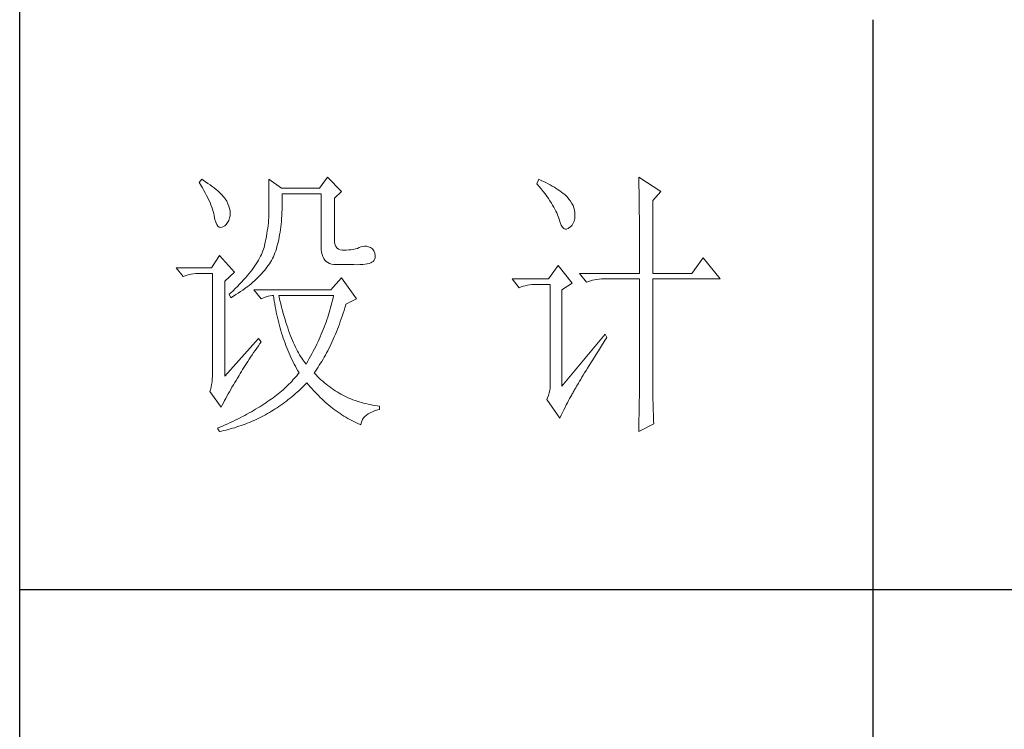
# Model space of a CAD drawing. Units: millimetres. Extents: x 7609 to 11053, y -4882 to -2472.
# Drawn here: x 10733 to 10879, y -4025 to -3920 of the extents above; entities that cross this region are included whole.
import ezdxf

# ---------------------------------------------------------------- set-up
doc = ezdxf.new("R2010")
doc.units = ezdxf.units.MM
doc.layers.add('轮廓线', color=7, linetype='Continuous', lineweight=25)

# ---------------------------------------------------------------- blocks, each defined once
blk = doc.blocks.new('文字')
blk.add_line((3870.01, 1145.22), (3870.01, 643.97))
at = {"layer": '轮廓线', "color": 7, "lineweight": 0}
for p, q in [((3752.05, 1117.17), (3751.59, 1116.58)), ((3751.59, 1116.58), (3751.88, 1116.12)), ((3752.31, 1117), (3752.05, 1117.17)), ((3752.74, 1116.73), (3752.31, 1117)), ((3753.14, 1116.45), (3752.74, 1116.73)), ((3753.52, 1116.18), (3753.14, 1116.45)), ((3763.87, 1117.17), (3763.87, 1111.72)), ((3766.05, 1115.61), (3763.87, 1117.17)), ((3774.13, 1117.56), (3772.73, 1115.61)), ((3776.62, 1115.03), (3774.13, 1117.56)), ((3811.29, 1117.17), (3810.98, 1116.39)), ((3811.71, 1116.98), (3811.29, 1117.17)), ((3812.13, 1116.78), (3811.71, 1116.98)), ((3812.54, 1116.58), (3812.13, 1116.78)), ((3812.94, 1116.38), (3812.54, 1116.58)), ((3828.86, 1117.56), (3828.87, 1117.33)), ((3832.74, 1115.03), (3828.86, 1117.56)), ((3828.87, 1117.33), (3828.87, 1117.08)), ((3828.87, 1117.08), (3828.88, 1116.82)), ((3828.88, 1116.82), (3828.89, 1116.55)), ((3828.89, 1116.55), (3828.9, 1116.26)), ((3751.88, 1116.12), (3752.17, 1115.66)), ((3752.17, 1115.66), (3752.43, 1115.21)), ((3752.43, 1115.21), (3752.68, 1114.77)), ((3752.68, 1114.77), (3752.91, 1114.34)), ((3753.89, 1115.92), (3753.52, 1116.18)), ((3754.23, 1115.65), (3753.89, 1115.92)), ((3754.56, 1115.39), (3754.23, 1115.65)), ((3754.86, 1115.13), (3754.56, 1115.39)), ((3755.15, 1114.87), (3754.86, 1115.13)), ((3755.41, 1114.61), (3755.15, 1114.87)), ((3772.73, 1115.61), (3766.05, 1115.61)), ((3775.37, 1113.86), (3776.62, 1115.03)), ((3810.98, 1116.39), (3811.36, 1115.93)), ((3811.36, 1115.93), (3811.72, 1115.48)), ((3811.72, 1115.48), (3812.07, 1115.04)), ((3812.07, 1115.04), (3812.4, 1114.61)), ((3813.32, 1116.18), (3812.94, 1116.38)), ((3813.68, 1115.97), (3813.32, 1116.18)), ((3814.04, 1115.76), (3813.68, 1115.97)), ((3814.38, 1115.55), (3814.04, 1115.76)), ((3814.7, 1115.34), (3814.38, 1115.55)), ((3815.01, 1115.13), (3814.7, 1115.34)), ((3815.31, 1114.91), (3815.01, 1115.13)), ((3815.59, 1114.69), (3815.31, 1114.91)), ((3828.9, 1116.26), (3828.91, 1115.95)), ((3828.91, 1115.95), (3828.91, 1115.64)), ((3828.91, 1115.64), (3828.92, 1115.3)), ((3828.92, 1115.3), (3828.92, 1114.95)), ((3828.92, 1114.95), (3828.93, 1114.59)), ((3831.34, 1113.47), (3832.74, 1115.03)), ((3752.91, 1114.34), (3753.13, 1113.91)), ((3753.13, 1113.91), (3753.32, 1113.49)), ((3753.32, 1113.49), (3753.51, 1113.09)), ((3753.51, 1113.09), (3753.67, 1112.68)), ((3755.66, 1114.36), (3755.41, 1114.61)), ((3755.89, 1114.11), (3755.66, 1114.36)), ((3756.09, 1113.86), (3755.89, 1114.11)), ((3756.18, 1113.73), (3756.09, 1113.86)), ((3756.44, 1113.31), (3756.18, 1113.73)), ((3756.66, 1112.88), (3756.44, 1113.31)), ((3766.21, 1114.16), (3766.2, 1114.64)), ((3766.2, 1114.64), (3773.04, 1114.64)), ((3766.2, 1112.42), (3766.21, 1112.99)), ((3766.21, 1113.57), (3766.21, 1114.16)), ((3766.21, 1112.99), (3766.21, 1113.57)), ((3773.04, 1114.64), (3773.04, 1105.31)), ((3775.37, 1106.47), (3775.37, 1113.86)), ((3812.4, 1114.61), (3812.7, 1114.19)), ((3812.7, 1114.19), (3812.99, 1113.78)), ((3812.99, 1113.78), (3813.26, 1113.39)), ((3813.26, 1113.39), (3813.51, 1113)), ((3813.51, 1113), (3813.74, 1112.63)), ((3815.86, 1114.47), (3815.59, 1114.69)), ((3816.11, 1114.25), (3815.86, 1114.47)), ((3816.28, 1114.07), (3816.11, 1114.25)), ((3816.6, 1113.7), (3816.28, 1114.07)), ((3816.89, 1113.32), (3816.6, 1113.7)), ((3817.12, 1112.94), (3816.89, 1113.32)), ((3828.93, 1114.59), (3828.94, 1114.21)), ((3828.94, 1114.21), (3828.94, 1113.82)), ((3828.94, 1113.82), (3828.95, 1113.41)), ((3828.95, 1113.41), (3828.96, 1112.98)), ((3828.96, 1112.98), (3828.96, 1112.55)), ((3831.34, 1100.64), (3831.34, 1113.47)), ((3753.67, 1112.68), (3753.81, 1112.29)), ((3753.81, 1112.29), (3753.94, 1111.9)), ((3753.94, 1111.9), (3754.05, 1111.52)), ((3754.05, 1111.52), (3754.15, 1111.15)), ((3756.82, 1112.46), (3756.66, 1112.88)), ((3756.95, 1112.03), (3756.82, 1112.46)), ((3757.02, 1111.6), (3756.95, 1112.03)), ((3757.05, 1111.18), (3757.02, 1111.6)), ((3763.86, 1111.3), (3763.85, 1110.87)), ((3763.87, 1111.72), (3763.86, 1111.3)), ((3766.14, 1110.8), (3766.16, 1111.33)), ((3766.16, 1111.33), (3766.19, 1111.87)), ((3766.19, 1111.87), (3766.2, 1112.42)), ((3813.74, 1112.63), (3813.95, 1112.27)), ((3813.95, 1112.27), (3814.14, 1111.92)), ((3814.14, 1111.92), (3814.32, 1111.58)), ((3814.32, 1111.58), (3814.47, 1111.26)), ((3814.47, 1111.26), (3814.6, 1110.94)), ((3817.32, 1112.55), (3817.12, 1112.94)), ((3817.47, 1112.16), (3817.32, 1112.55)), ((3817.58, 1111.76), (3817.47, 1112.16)), ((3817.64, 1111.35), (3817.58, 1111.76)), ((3817.66, 1110.94), (3817.64, 1111.35)), ((3828.96, 1112.55), (3828.97, 1112.09)), ((3828.97, 1112.09), (3828.97, 1111.62)), ((3828.97, 1111.62), (3828.97, 1111.14)), ((3754.15, 1111.15), (3754.22, 1110.79)), ((3754.22, 1110.79), (3754.23, 1110.75)), ((3754.23, 1110.75), (3754.36, 1110.13)), ((3754.36, 1110.13), (3754.52, 1109.63)), ((3754.52, 1109.63), (3754.7, 1109.23)), ((3756.37, 1109.23), (3756.6, 1109.55)), ((3756.6, 1109.55), (3756.8, 1109.95)), ((3756.8, 1109.95), (3756.95, 1110.42)), ((3756.95, 1110.42), (3757.03, 1110.75)), ((3757.03, 1110.75), (3757.05, 1111.18)), ((3763.76, 1109.53), (3763.71, 1109.07)), ((3763.8, 1109.99), (3763.76, 1109.53)), ((3763.83, 1110.44), (3763.8, 1109.99)), ((3763.85, 1110.87), (3763.83, 1110.44)), ((3766.01, 1109.27), (3766.06, 1109.77)), ((3766.06, 1109.77), (3766.1, 1110.28)), ((3766.1, 1110.28), (3766.14, 1110.8)), ((3814.6, 1110.94), (3814.72, 1110.64)), ((3814.72, 1110.64), (3814.81, 1110.34)), ((3814.81, 1110.34), (3814.86, 1110.17)), ((3814.86, 1110.17), (3815.04, 1109.59)), ((3815.04, 1109.59), (3815.23, 1109.13)), ((3817.36, 1109.43), (3817.51, 1109.82)), ((3817.51, 1109.82), (3817.61, 1110.27)), ((3817.61, 1110.27), (3817.66, 1110.77)), ((3817.66, 1110.77), (3817.66, 1110.94)), ((3828.97, 1111.14), (3828.98, 1110.64)), ((3828.98, 1110.64), (3828.98, 1110.13)), ((3828.98, 1110.13), (3828.99, 1109.6)), ((3828.99, 1109.6), (3828.99, 1109.06)), ((3754.7, 1109.23), (3754.9, 1108.94)), ((3754.9, 1108.94), (3755.12, 1108.76)), ((3755.12, 1108.76), (3755.37, 1108.7)), ((3755.37, 1108.7), (3755.64, 1108.74)), ((3755.64, 1108.74), (3755.78, 1108.8)), ((3755.78, 1108.8), (3756.1, 1108.98)), ((3756.1, 1108.98), (3756.37, 1109.23)), ((3763.58, 1108.11), (3763.5, 1107.62)), ((3763.65, 1108.59), (3763.58, 1108.11)), ((3763.71, 1109.07), (3763.65, 1108.59)), ((3765.75, 1107.41), (3765.83, 1107.85)), ((3765.83, 1107.85), (3765.89, 1108.32)), ((3765.89, 1108.32), (3765.96, 1108.79)), ((3765.96, 1108.79), (3766.01, 1109.27)), ((3815.23, 1109.13), (3815.45, 1108.78)), ((3815.45, 1108.78), (3815.68, 1108.55)), ((3815.68, 1108.55), (3815.92, 1108.43)), ((3815.92, 1108.43), (3816.18, 1108.43)), ((3816.18, 1108.43), (3816.46, 1108.54)), ((3816.46, 1108.54), (3816.57, 1108.61)), ((3816.57, 1108.61), (3816.89, 1108.83)), ((3816.89, 1108.83), (3817.15, 1109.1)), ((3817.15, 1109.1), (3817.36, 1109.43)), ((3828.99, 1109.06), (3828.99, 1108.5)), ((3828.99, 1108.5), (3829, 1107.93)), ((3829, 1107.93), (3829, 1107.34)), ((3763.22, 1106.09), (3763.1, 1105.56)), ((3763.32, 1106.61), (3763.22, 1106.09)), ((3763.42, 1107.12), (3763.32, 1106.61)), ((3763.5, 1107.62), (3763.42, 1107.12)), ((3765.39, 1105.72), (3765.49, 1106.13)), ((3765.49, 1106.13), (3765.58, 1106.54)), ((3765.58, 1106.54), (3765.67, 1106.97)), ((3765.67, 1106.97), (3765.75, 1107.41)), ((3775.4, 1106.05), (3775.37, 1106.47)), ((3775.48, 1105.66), (3775.4, 1106.05)), ((3829, 1107.34), (3829, 1106.74)), ((3829, 1106.74), (3829, 1106.12)), ((3829, 1106.12), (3829.01, 1105.49)), ((3762.8, 1104.58), (3762.67, 1104.27)), ((3762.91, 1104.89), (3762.8, 1104.58)), ((3763.01, 1105.2), (3762.91, 1104.89)), ((3763.09, 1105.5), (3763.01, 1105.2)), ((3763.1, 1105.56), (3763.09, 1105.5)), ((3764.92, 1104.23), (3765.05, 1104.59)), ((3765.05, 1104.59), (3765.17, 1104.96)), ((3765.17, 1104.96), (3765.28, 1105.34)), ((3765.28, 1105.34), (3765.39, 1105.72)), ((3773.04, 1105.31), (3773.06, 1104.81)), ((3773.06, 1104.81), (3773.11, 1104.35)), ((3773.11, 1104.35), (3773.21, 1103.94)), ((3775.63, 1105.33), (3775.48, 1105.66)), ((3775.83, 1105.07), (3775.63, 1105.33)), ((3776.09, 1104.88), (3775.83, 1105.07)), ((3776.41, 1104.76), (3776.09, 1104.88)), ((3776.8, 1104.71), (3776.41, 1104.76)), ((3777.24, 1104.72), (3776.8, 1104.71)), ((3777.44, 1104.72), (3777.24, 1104.72)), ((3777.88, 1104.75), (3777.44, 1104.72)), ((3778.29, 1104.79), (3777.88, 1104.75)), ((3778.69, 1104.85), (3778.29, 1104.79)), ((3779.06, 1104.93), (3778.69, 1104.85)), ((3779.41, 1105.03), (3779.06, 1104.93)), ((3779.73, 1105.16), (3779.41, 1105.03)), ((3780.04, 1105.31), (3779.73, 1105.16)), ((3780.28, 1105.38), (3780.04, 1105.31)), ((3780.66, 1105.43), (3780.28, 1105.38)), ((3781.02, 1105.41), (3780.66, 1105.43)), ((3781.38, 1105.32), (3781.02, 1105.41)), ((3781.72, 1105.16), (3781.38, 1105.32)), ((3782.06, 1104.92), (3781.72, 1105.16)), ((3782.29, 1104.58), (3782.06, 1104.92)), ((3782.47, 1104.18), (3782.29, 1104.58)), ((3829.01, 1105.49), (3829.01, 1104.84)), ((3829.01, 1104.84), (3829.01, 1104.18)), ((3755.16, 1103.75), (3753.76, 1101.61)), ((3757.81, 1100.84), (3755.16, 1103.75)), ((3761.83, 1102.64), (3761.62, 1102.31)), ((3762.02, 1102.98), (3761.83, 1102.64)), ((3762.21, 1103.31), (3762.02, 1102.98)), ((3762.38, 1103.63), (3762.21, 1103.31)), ((3762.53, 1103.95), (3762.38, 1103.63)), ((3762.67, 1104.27), (3762.53, 1103.95)), ((3763.94, 1102.31), (3764.13, 1102.62)), ((3764.13, 1102.62), (3764.31, 1102.92)), ((3764.31, 1102.92), (3764.48, 1103.23)), ((3764.48, 1103.23), (3764.64, 1103.54)), ((3764.64, 1103.54), (3764.65, 1103.56)), ((3764.65, 1103.56), (3764.78, 1103.89)), ((3764.78, 1103.89), (3764.92, 1104.23)), ((3773.21, 1103.94), (3773.33, 1103.58)), ((3773.33, 1103.58), (3773.5, 1103.25)), ((3773.5, 1103.25), (3773.7, 1102.97)), ((3773.7, 1102.97), (3773.94, 1102.73)), ((3773.94, 1102.73), (3774.22, 1102.54)), ((3781.75, 1102.48), (3781.98, 1102.59)), ((3781.98, 1102.59), (3782.17, 1102.72)), ((3782.17, 1102.72), (3782.3, 1102.86)), ((3782.3, 1102.86), (3782.37, 1102.97)), ((3782.37, 1102.97), (3782.51, 1103.38)), ((3782.54, 1103.78), (3782.47, 1104.18)), ((3782.51, 1103.38), (3782.54, 1103.78)), ((3829.01, 1104.18), (3829.01, 1102.81)), ((3829.01, 1102.81), (3829.01, 1102.1)), ((3840.21, 1103.36), (3838.18, 1100.64)), ((3843.16, 1099.67), (3840.21, 1103.36)), ((3753.76, 1101.61), (3747.54, 1101.61)), ((3747.54, 1101.61), (3748.79, 1100.06)), ((3760.63, 1100.93), (3760.34, 1100.57)), ((3760.89, 1101.28), (3760.63, 1100.93)), ((3761.15, 1101.63), (3760.89, 1101.28)), ((3761.39, 1101.97), (3761.15, 1101.63)), ((3761.62, 1102.31), (3761.39, 1101.97)), ((3762.81, 1100.82), (3763.06, 1101.11)), ((3763.06, 1101.11), (3763.3, 1101.41)), ((3763.3, 1101.41), (3763.52, 1101.71)), ((3763.52, 1101.71), (3763.74, 1102.01)), ((3763.74, 1102.01), (3763.94, 1102.31)), ((3774.22, 1102.54), (3774.53, 1102.39)), ((3774.53, 1102.39), (3774.88, 1102.28)), ((3774.88, 1102.28), (3775.27, 1102.22)), ((3775.27, 1102.22), (3775.68, 1102.2)), ((3775.68, 1102.2), (3778.17, 1102.2)), ((3778.17, 1102.2), (3778.79, 1102.17)), ((3778.79, 1102.17), (3779.36, 1102.16)), ((3779.36, 1102.16), (3779.87, 1102.17)), ((3779.87, 1102.17), (3780.35, 1102.2)), ((3780.35, 1102.2), (3780.77, 1102.24)), ((3780.77, 1102.24), (3781.15, 1102.3)), ((3781.15, 1102.3), (3781.47, 1102.38)), ((3781.47, 1102.38), (3781.75, 1102.48)), ((3814.71, 1102), (3813, 1099.67)), ((3817.19, 1098.89), (3814.71, 1102)), ((3829.01, 1102.1), (3829.01, 1100.64)), ((3748.79, 1100.06), (3749.13, 1100.19)), ((3749.13, 1100.19), (3749.49, 1100.31)), ((3749.49, 1100.31), (3749.85, 1100.41)), ((3749.85, 1100.41), (3750.22, 1100.49)), ((3750.22, 1100.49), (3750.61, 1100.55)), ((3750.61, 1100.55), (3751, 1100.6)), ((3751, 1100.6), (3751.4, 1100.63)), ((3751.4, 1100.63), (3751.81, 1100.64)), ((3751.81, 1100.64), (3753.92, 1100.64)), ((3753.92, 1100.64), (3753.92, 1082.56)), ((3756.09, 1099.28), (3757.81, 1100.84)), ((3756.09, 1082.56), (3756.09, 1099.28)), ((3759.4, 1099.48), (3759.06, 1099.11)), ((3759.73, 1099.85), (3759.4, 1099.48)), ((3760.04, 1100.21), (3759.73, 1099.85)), ((3760.34, 1100.57), (3760.04, 1100.21)), ((3761.05, 1099.09), (3761.38, 1099.38)), ((3761.38, 1099.38), (3761.69, 1099.66)), ((3761.69, 1099.66), (3761.99, 1099.95)), ((3761.99, 1099.95), (3762.27, 1100.24)), ((3762.27, 1100.24), (3762.54, 1100.53)), ((3762.54, 1100.53), (3762.81, 1100.82)), ((3776.62, 1099.86), (3774.75, 1097.72)), ((3779.26, 1096.17), (3776.62, 1099.86)), ((3813, 1099.67), (3806.62, 1099.67)), ((3806.62, 1099.67), (3807.87, 1098.11)), ((3818.44, 1100.64), (3819.68, 1099.08)), ((3818.44, 1100.64), (3829.01, 1100.64)), ((3819.68, 1099.08), (3820.03, 1099.22)), ((3820.03, 1099.22), (3820.38, 1099.33)), ((3820.38, 1099.33), (3820.75, 1099.43)), ((3820.75, 1099.43), (3821.12, 1099.51)), ((3821.12, 1099.51), (3821.5, 1099.58)), ((3821.5, 1099.58), (3821.9, 1099.62)), ((3821.9, 1099.62), (3822.3, 1099.66)), ((3822.3, 1099.66), (3822.71, 1099.67)), ((3822.71, 1099.67), (3829.01, 1099.67)), ((3829.01, 1099.67), (3829.01, 1082.04)), ((3831.34, 1100.64), (3838.18, 1100.64)), ((3831.34, 1081.39), (3831.34, 1099.67)), ((3831.34, 1099.67), (3843.16, 1099.67)), ((3757.55, 1097.59), (3757.14, 1097.2)), ((3757.95, 1097.97), (3757.55, 1097.59)), ((3758.34, 1098.35), (3757.95, 1097.97)), ((3758.71, 1098.73), (3758.34, 1098.35)), ((3758.47, 1097.16), (3758.88, 1097.43)), ((3759.06, 1099.11), (3758.71, 1098.73)), ((3758.88, 1097.43), (3759.27, 1097.7)), ((3759.27, 1097.7), (3759.65, 1097.98)), ((3759.65, 1097.98), (3760.02, 1098.25)), ((3760.02, 1098.25), (3760.37, 1098.53)), ((3760.37, 1098.53), (3760.72, 1098.81)), ((3760.72, 1098.81), (3761.05, 1099.09)), ((3761.22, 1097.72), (3762.47, 1096.17)), ((3774.75, 1097.72), (3761.22, 1097.72)), ((3807.87, 1098.11), (3808.21, 1098.24)), ((3808.21, 1098.24), (3808.57, 1098.36)), ((3808.57, 1098.36), (3808.93, 1098.46)), ((3808.93, 1098.46), (3809.31, 1098.54)), ((3809.31, 1098.54), (3809.69, 1098.61)), ((3809.69, 1098.61), (3810.08, 1098.65)), ((3810.08, 1098.65), (3810.48, 1098.68)), ((3810.48, 1098.68), (3810.89, 1098.7)), ((3810.89, 1098.7), (3813.31, 1098.7)), ((3813.31, 1098.7), (3813.31, 1081)), ((3815.33, 1097.72), (3817.19, 1098.89)), ((3815.33, 1080.81), (3815.33, 1097.72)), ((3757.14, 1097.2), (3756.87, 1096.95)), ((3756.87, 1096.95), (3757.18, 1096.36)), ((3757.18, 1096.36), (3757.62, 1096.63)), ((3757.62, 1096.63), (3758.05, 1096.89)), ((3758.05, 1096.89), (3758.47, 1097.16)), ((3762.47, 1096.17), (3762.93, 1096.35)), ((3762.93, 1096.35), (3763.36, 1096.5)), ((3763.36, 1096.5), (3763.75, 1096.62)), ((3763.75, 1096.62), (3764.1, 1096.69)), ((3764.1, 1096.69), (3764.42, 1096.74)), ((3764.42, 1096.74), (3764.65, 1096.75)), ((3764.65, 1096.75), (3764.72, 1096.25)), ((3764.72, 1096.25), (3764.8, 1095.76)), ((3764.8, 1095.76), (3764.88, 1095.26)), ((3765.65, 1096.45), (3765.58, 1096.75)), ((3765.58, 1096.75), (3775.22, 1096.75)), ((3765.79, 1095.85), (3765.65, 1096.45)), ((3765.94, 1095.26), (3765.79, 1095.85)), ((3775.03, 1095.9), (3774.93, 1095.47)), ((3775.13, 1096.32), (3775.03, 1095.9)), ((3775.22, 1096.75), (3775.13, 1096.32)), ((3777.39, 1095.2), (3779.26, 1096.17)), ((3764.88, 1095.26), (3764.97, 1094.78)), ((3764.97, 1094.78), (3765.06, 1094.3)), ((3765.06, 1094.3), (3765.15, 1093.82)), ((3766.09, 1094.68), (3765.94, 1095.26)), ((3766.24, 1094.13), (3766.09, 1094.68)), ((3766.39, 1093.58), (3766.24, 1094.13)), ((3774.58, 1094.19), (3774.46, 1093.76)), ((3774.7, 1094.62), (3774.58, 1094.19)), ((3774.82, 1095.04), (3774.7, 1094.62)), ((3774.93, 1095.47), (3774.82, 1095.04)), ((3776.9, 1093.61), (3777.06, 1094.09)), ((3777.06, 1094.09), (3777.21, 1094.59)), ((3777.21, 1094.59), (3777.36, 1095.09)), ((3777.36, 1095.09), (3777.39, 1095.2)), ((3765.15, 1093.82), (3765.25, 1093.34)), ((3765.25, 1093.34), (3765.36, 1092.87)), ((3765.36, 1092.87), (3765.47, 1092.4)), ((3765.47, 1092.4), (3765.59, 1091.94)), ((3766.54, 1093.04), (3766.39, 1093.58)), ((3766.69, 1092.52), (3766.54, 1093.04)), ((3766.85, 1092.02), (3766.69, 1092.52)), ((3774.04, 1092.48), (3773.9, 1092.05)), ((3774.19, 1092.91), (3774.04, 1092.48)), ((3774.33, 1093.34), (3774.19, 1092.91)), ((3774.46, 1093.76), (3774.33, 1093.34)), ((3776.41, 1092.18), (3776.58, 1092.65)), ((3776.58, 1092.65), (3776.74, 1093.12)), ((3776.74, 1093.12), (3776.9, 1093.61)), ((3765.59, 1091.94), (3765.71, 1091.48)), ((3765.71, 1091.48), (3765.83, 1091.03)), ((3765.83, 1091.03), (3765.97, 1090.58)), ((3765.97, 1090.58), (3766.1, 1090.13)), ((3767.01, 1091.52), (3766.85, 1092.02)), ((3767.17, 1091.04), (3767.01, 1091.52)), ((3767.33, 1090.58), (3767.17, 1091.04)), ((3767.5, 1090.12), (3767.33, 1090.58)), ((3773.41, 1090.77), (3773.24, 1090.35)), ((3773.58, 1091.2), (3773.41, 1090.77)), ((3773.74, 1091.63), (3773.58, 1091.2)), ((3773.9, 1092.05), (3773.74, 1091.63)), ((3775.72, 1090.37), (3775.9, 1090.81)), ((3775.9, 1090.81), (3776.07, 1091.26)), ((3776.07, 1091.26), (3776.24, 1091.71)), ((3776.24, 1091.71), (3776.41, 1092.18)), ((3762, 1089.17), (3756.09, 1082.56)), ((3762.47, 1088.58), (3762, 1089.17)), ((3766.1, 1090.13), (3766.24, 1089.68)), ((3766.24, 1089.68), (3766.39, 1089.25)), ((3766.39, 1089.25), (3766.54, 1088.81)), ((3766.54, 1088.81), (3766.69, 1088.38)), ((3767.67, 1089.68), (3767.5, 1090.12)), ((3767.84, 1089.26), (3767.67, 1089.68)), ((3768.01, 1088.84), (3767.84, 1089.26)), ((3768.18, 1088.45), (3768.01, 1088.84)), ((3772.68, 1089.07), (3772.49, 1088.64)), ((3772.87, 1089.49), (3772.68, 1089.07)), ((3773.06, 1089.92), (3772.87, 1089.49)), ((3773.24, 1090.35), (3773.06, 1089.92)), ((3774.98, 1088.65), (3775.17, 1089.07)), ((3775.17, 1089.07), (3775.36, 1089.5)), ((3775.36, 1089.5), (3775.54, 1089.93)), ((3775.54, 1089.93), (3775.72, 1090.37)), ((3822.95, 1089.95), (3815.33, 1080.81)), ((3822.53, 1088.2), (3822.92, 1088.83)), ((3822.92, 1088.83), (3823.26, 1089.36)), ((3823.26, 1089.36), (3822.95, 1089.95)), ((3761.16, 1086.71), (3761.43, 1087.1)), ((3761.43, 1087.1), (3761.71, 1087.51)), ((3761.71, 1087.51), (3762, 1087.92)), ((3762, 1087.92), (3762.29, 1088.33)), ((3762.29, 1088.33), (3762.47, 1088.58)), ((3766.69, 1088.38), (3766.85, 1087.96)), ((3766.85, 1087.96), (3767.02, 1087.53)), ((3767.02, 1087.53), (3767.19, 1087.11)), ((3767.19, 1087.11), (3767.36, 1086.7)), ((3768.35, 1088.06), (3768.18, 1088.45)), ((3768.53, 1087.69), (3768.35, 1088.06)), ((3768.71, 1087.33), (3768.53, 1087.69)), ((3768.89, 1086.98), (3768.71, 1087.33)), ((3771.86, 1087.36), (3771.64, 1086.93)), ((3772.08, 1087.78), (3771.86, 1087.36)), ((3772.29, 1088.21), (3772.08, 1087.78)), ((3772.49, 1088.64), (3772.29, 1088.21)), ((3773.99, 1086.66), (3774.2, 1087.04)), ((3774.2, 1087.04), (3774.4, 1087.44)), ((3774.4, 1087.44), (3774.6, 1087.83)), ((3774.6, 1087.83), (3774.79, 1088.24)), ((3774.79, 1088.24), (3774.98, 1088.65)), ((3821.44, 1086.47), (3821.79, 1087.03)), ((3821.79, 1087.03), (3822.15, 1087.61)), ((3822.15, 1087.61), (3822.53, 1088.2)), ((3760.14, 1085.17), (3760.39, 1085.54)), ((3760.39, 1085.54), (3760.64, 1085.92)), ((3760.64, 1085.92), (3760.89, 1086.31)), ((3760.89, 1086.31), (3761.16, 1086.71)), ((3767.36, 1086.7), (3767.54, 1086.29)), ((3767.54, 1086.29), (3767.72, 1085.88)), ((3767.72, 1085.88), (3767.91, 1085.48)), ((3767.91, 1085.48), (3768.11, 1085.08)), ((3769.07, 1086.65), (3768.89, 1086.98)), ((3769.25, 1086.33), (3769.07, 1086.65)), ((3769.44, 1086.02), (3769.25, 1086.33)), ((3769.63, 1085.73), (3769.44, 1086.02)), ((3769.82, 1085.45), (3769.63, 1085.73)), ((3770.01, 1085.19), (3769.82, 1085.45)), ((3770.95, 1085.65), (3770.71, 1085.22)), ((3771.19, 1086.08), (3770.95, 1085.65)), ((3771.42, 1086.5), (3771.19, 1086.08)), ((3771.64, 1086.93), (3771.42, 1086.5)), ((3773.15, 1085.17), (3773.37, 1085.54)), ((3773.37, 1085.54), (3773.58, 1085.9)), ((3773.58, 1085.9), (3773.79, 1086.28)), ((3773.79, 1086.28), (3773.99, 1086.66)), ((3820.47, 1084.91), (3820.78, 1085.41)), ((3820.78, 1085.41), (3821.1, 1085.93)), ((3821.1, 1085.93), (3821.44, 1086.47)), ((3759.02, 1083.37), (3759.23, 1083.72)), ((3759.23, 1083.72), (3759.45, 1084.07)), ((3759.45, 1084.07), (3759.67, 1084.43)), ((3759.67, 1084.43), (3759.9, 1084.8)), ((3759.9, 1084.8), (3760.14, 1085.17)), ((3768.11, 1085.08), (3768.31, 1084.69)), ((3768.31, 1084.69), (3768.51, 1084.3)), ((3768.51, 1084.3), (3768.72, 1083.91)), ((3768.72, 1083.91), (3768.93, 1083.53)), ((3770.2, 1084.94), (3770.01, 1085.19)), ((3770.4, 1084.69), (3770.2, 1084.94)), ((3770.46, 1084.8), (3770.4, 1084.69)), ((3770.71, 1085.22), (3770.46, 1084.8)), ((3772.03, 1083.46), (3772.26, 1083.79)), ((3772.26, 1083.79), (3772.49, 1084.13)), ((3772.49, 1084.13), (3772.71, 1084.47)), ((3772.71, 1084.47), (3772.93, 1084.82)), ((3772.93, 1084.82), (3773.15, 1085.17)), ((3819.36, 1083.13), (3819.62, 1083.54)), ((3819.62, 1083.54), (3819.89, 1083.98)), ((3819.89, 1083.98), (3820.17, 1084.44)), ((3820.17, 1084.44), (3820.47, 1084.91)), ((3753.9, 1082.04), (3753.86, 1081.54)), ((3753.92, 1082.56), (3753.9, 1082.04)), ((3757.85, 1081.43), (3758.1, 1081.83)), ((3758.1, 1081.83), (3758.35, 1082.24)), ((3758.35, 1082.24), (3758.43, 1082.36)), ((3758.43, 1082.36), (3758.62, 1082.69)), ((3758.62, 1082.69), (3758.82, 1083.03)), ((3758.82, 1083.03), (3759.02, 1083.37)), ((3768.09, 1081.89), (3767.86, 1081.64)), ((3768.32, 1082.14), (3768.09, 1081.89)), ((3768.54, 1082.38), (3768.32, 1082.14)), ((3768.75, 1082.63), (3768.54, 1082.38)), ((3768.96, 1082.89), (3768.75, 1082.63)), ((3768.93, 1083.53), (3769.15, 1083.15)), ((3769.15, 1083.14), (3768.96, 1082.89)), ((3769.15, 1083.15), (3769.15, 1083.14)), ((3771.8, 1083.14), (3772.03, 1083.46)), ((3771.85, 1083.08), (3771.8, 1083.14)), ((3772.14, 1082.78), (3771.85, 1083.08)), ((3772.42, 1082.49), (3772.14, 1082.78)), ((3772.72, 1082.2), (3772.42, 1082.49)), ((3773.01, 1081.93), (3772.72, 1082.2)), ((3773.31, 1081.66), (3773.01, 1081.93)), ((3818.47, 1081.67), (3818.67, 1082)), ((3818.67, 1082), (3818.89, 1082.36)), ((3818.89, 1082.36), (3819.12, 1082.73)), ((3819.12, 1082.73), (3819.36, 1083.13)), ((3829.01, 1082.04), (3829.01, 1081.7)), ((3753.58, 1080.19), (3753.45, 1079.84)), ((3753.7, 1080.62), (3753.58, 1080.19)), ((3753.79, 1081.07), (3753.7, 1080.62)), ((3753.86, 1081.54), (3753.79, 1081.07)), ((3756.91, 1079.83), (3757.14, 1080.23)), ((3757.14, 1080.23), (3757.37, 1080.62)), ((3757.37, 1080.62), (3757.61, 1081.03)), ((3757.61, 1081.03), (3757.85, 1081.43)), ((3766.34, 1080.18), (3766.07, 1079.95)), ((3766.61, 1080.42), (3766.34, 1080.18)), ((3766.87, 1080.66), (3766.61, 1080.42)), ((3767.13, 1080.91), (3766.87, 1080.66)), ((3767.38, 1081.15), (3767.13, 1080.91)), ((3767.63, 1081.4), (3767.38, 1081.15)), ((3767.86, 1081.64), (3767.63, 1081.4)), ((3769.15, 1080.04), (3769.46, 1080.32)), ((3769.46, 1080.32), (3769.76, 1080.61)), ((3769.76, 1080.61), (3770.07, 1080.91)), ((3770.07, 1080.91), (3770.37, 1081.21)), ((3770.37, 1081.21), (3770.55, 1081.39)), ((3770.55, 1081.39), (3770.83, 1081.05)), ((3770.83, 1081.05), (3771.11, 1080.71)), ((3771.11, 1080.71), (3771.39, 1080.39)), ((3771.39, 1080.39), (3771.68, 1080.07)), ((3773.62, 1081.4), (3773.31, 1081.66)), ((3773.92, 1081.15), (3773.62, 1081.4)), ((3774.23, 1080.9), (3773.92, 1081.15)), ((3774.55, 1080.67), (3774.23, 1080.9)), ((3774.87, 1080.44), (3774.55, 1080.67)), ((3775.19, 1080.22), (3774.87, 1080.44)), ((3775.52, 1080), (3775.19, 1080.22)), ((3813.29, 1080.53), (3813.23, 1080.06)), ((3813.31, 1081), (3813.29, 1080.53)), ((3817.44, 1079.9), (3817.55, 1080.09)), ((3817.55, 1080.09), (3817.66, 1080.3)), ((3817.66, 1080.3), (3817.8, 1080.54)), ((3817.8, 1080.54), (3817.95, 1080.79)), ((3817.95, 1080.79), (3818.11, 1081.06)), ((3818.11, 1081.06), (3818.29, 1081.35)), ((3818.29, 1081.35), (3818.47, 1081.67)), ((3829, 1080.16), (3828.99, 1079.74)), ((3829.01, 1080.97), (3829, 1080.57)), ((3829, 1080.57), (3829, 1080.16)), ((3829.01, 1081.7), (3829.01, 1081.34)), ((3829.01, 1081.34), (3829.01, 1080.97)), ((3831.35, 1080.97), (3831.34, 1081.39)), ((3831.35, 1080.5), (3831.35, 1080.97)), ((3831.35, 1080.02), (3831.35, 1080.5)), ((3753.45, 1079.84), (3755.47, 1077.11)), ((3756.06, 1078.27), (3756.26, 1078.65)), ((3756.26, 1078.65), (3756.47, 1079.04)), ((3756.47, 1079.04), (3756.69, 1079.44)), ((3756.69, 1079.44), (3756.91, 1079.83)), ((3764.27, 1078.54), (3763.95, 1078.32)), ((3764.59, 1078.78), (3764.27, 1078.54)), ((3764.9, 1079.01), (3764.59, 1078.78)), ((3765.2, 1079.24), (3764.9, 1079.01)), ((3765.49, 1079.48), (3765.2, 1079.24)), ((3765.78, 1079.71), (3765.49, 1079.48)), ((3766.07, 1079.95), (3765.78, 1079.71)), ((3766.94, 1078.19), (3767.26, 1078.44)), ((3767.26, 1078.44), (3767.58, 1078.69)), ((3767.58, 1078.69), (3767.9, 1078.95)), ((3767.9, 1078.95), (3768.22, 1079.22)), ((3768.22, 1079.22), (3768.53, 1079.49)), ((3768.53, 1079.49), (3768.84, 1079.76)), ((3768.84, 1079.76), (3769.15, 1080.04)), ((3771.68, 1080.07), (3771.97, 1079.75)), ((3771.97, 1079.75), (3772.26, 1079.44)), ((3772.26, 1079.44), (3772.56, 1079.14)), ((3772.56, 1079.14), (3772.85, 1078.84)), ((3772.85, 1078.84), (3773.16, 1078.55)), ((3773.16, 1078.55), (3773.46, 1078.27)), ((3775.85, 1079.8), (3775.52, 1080)), ((3776.19, 1079.6), (3775.85, 1079.8)), ((3776.52, 1079.41), (3776.19, 1079.6)), ((3776.87, 1079.22), (3776.52, 1079.41)), ((3777.21, 1079.05), (3776.87, 1079.22)), ((3777.57, 1078.88), (3777.21, 1079.05)), ((3777.92, 1078.72), (3777.57, 1078.88)), ((3778.28, 1078.57), (3777.92, 1078.72)), ((3778.64, 1078.43), (3778.28, 1078.57)), ((3779.01, 1078.29), (3778.64, 1078.43)), ((3812.82, 1078.74), (3812.69, 1078.48)), ((3812.69, 1078.48), (3815.02, 1075.17)), ((3812.99, 1079.17), (3812.82, 1078.74)), ((3813.13, 1079.61), (3812.99, 1079.17)), ((3813.23, 1080.06), (3813.13, 1079.61)), ((3816.54, 1078.28), (3816.73, 1078.64)), ((3816.73, 1078.64), (3816.92, 1078.98)), ((3816.92, 1078.98), (3817.11, 1079.29)), ((3817.11, 1079.29), (3817.19, 1079.45)), ((3817.19, 1079.45), (3817.26, 1079.58)), ((3817.26, 1079.58), (3817.34, 1079.73)), ((3817.34, 1079.73), (3817.44, 1079.9)), ((3828.97, 1078.36), (3828.96, 1077.86)), ((3828.98, 1078.83), (3828.97, 1078.36)), ((3828.99, 1079.29), (3828.98, 1078.83)), ((3828.99, 1079.74), (3828.99, 1079.29)), ((3831.36, 1079.07), (3831.35, 1080.02)), ((3831.37, 1078.59), (3831.36, 1079.07)), ((3831.39, 1077.63), (3831.37, 1078.59)), ((3755.47, 1077.11), (3755.66, 1077.49)), ((3755.66, 1077.49), (3755.86, 1077.88)), ((3755.86, 1077.88), (3756.06, 1078.27)), ((3761.53, 1076.75), (3761.15, 1076.53)), ((3761.89, 1076.97), (3761.53, 1076.75)), ((3762.25, 1077.19), (3761.89, 1076.97)), ((3762.6, 1077.41), (3762.25, 1077.19)), ((3762.95, 1077.63), (3762.6, 1077.41)), ((3763.29, 1077.86), (3762.95, 1077.63)), ((3763.62, 1078.09), (3763.29, 1077.86)), ((3763.95, 1078.32), (3763.62, 1078.09)), ((3764.62, 1076.59), (3764.96, 1076.81)), ((3764.96, 1076.81), (3765.3, 1077.02)), ((3765.3, 1077.02), (3765.63, 1077.25)), ((3765.63, 1077.25), (3765.96, 1077.47)), ((3765.96, 1077.47), (3766.29, 1077.71)), ((3766.29, 1077.71), (3766.61, 1077.95)), ((3766.61, 1077.95), (3766.94, 1078.19)), ((3773.46, 1078.27), (3773.77, 1077.99)), ((3773.77, 1077.99), (3774.08, 1077.72)), ((3774.08, 1077.72), (3774.4, 1077.46)), ((3774.4, 1077.46), (3774.72, 1077.2)), ((3774.72, 1077.2), (3775.04, 1076.94)), ((3775.04, 1076.94), (3775.36, 1076.7)), ((3775.36, 1076.7), (3775.69, 1076.46)), ((3779.38, 1078.16), (3779.01, 1078.29)), ((3779.75, 1078.04), (3779.38, 1078.16)), ((3780.13, 1077.93), (3779.75, 1078.04)), ((3780.51, 1077.83), (3780.13, 1077.93)), ((3780.9, 1077.73), (3780.51, 1077.83)), ((3781.29, 1077.64), (3780.9, 1077.73)), ((3781.69, 1077.56), (3781.29, 1077.64)), ((3782.08, 1077.48), (3781.69, 1077.56)), ((3782.49, 1077.42), (3782.08, 1077.48)), ((3782.89, 1077.36), (3782.49, 1077.42)), ((3782.52, 1076.5), (3783.01, 1076.65)), ((3783.3, 1077.31), (3782.89, 1077.36)), ((3783.01, 1076.65), (3783.3, 1076.73)), ((3783.3, 1076.73), (3783.3, 1077.31)), ((3815.48, 1076.16), (3815.7, 1076.63)), ((3815.7, 1076.63), (3815.92, 1077.07)), ((3815.92, 1077.07), (3816.13, 1077.5)), ((3816.13, 1077.5), (3816.34, 1077.9)), ((3816.34, 1077.9), (3816.54, 1078.28)), ((3828.94, 1076.83), (3828.93, 1076.28)), ((3828.95, 1077.35), (3828.94, 1076.83)), ((3828.96, 1077.86), (3828.95, 1077.35)), ((3831.4, 1077.14), (3831.39, 1077.63)), ((3831.41, 1076.66), (3831.4, 1077.14)), ((3831.44, 1075.68), (3831.41, 1076.66)), ((3758.36, 1075.03), (3757.94, 1074.82)), ((3758.78, 1075.24), (3758.36, 1075.03)), ((3759.19, 1075.45), (3758.78, 1075.24)), ((3759.6, 1075.66), (3759.19, 1075.45)), ((3759.99, 1075.88), (3759.6, 1075.66)), ((3760.39, 1076.09), (3759.99, 1075.88)), ((3760.77, 1076.31), (3760.39, 1076.09)), ((3761.15, 1076.53), (3760.77, 1076.31)), ((3760.79, 1074.58), (3761.5, 1074.9)), ((3761.5, 1074.9), (3761.86, 1075.07)), ((3761.86, 1075.07), (3762.21, 1075.24)), ((3762.21, 1075.24), (3762.56, 1075.42)), ((3762.56, 1075.42), (3762.91, 1075.6)), ((3762.91, 1075.6), (3763.26, 1075.79)), ((3763.26, 1075.79), (3763.6, 1075.98)), ((3763.6, 1075.98), (3763.94, 1076.18)), ((3763.94, 1076.18), (3764.29, 1076.39)), ((3764.29, 1076.39), (3764.62, 1076.59)), ((3775.69, 1076.46), (3776.02, 1076.22)), ((3776.02, 1076.22), (3776.36, 1076)), ((3776.36, 1076), (3776.7, 1075.77)), ((3776.7, 1075.77), (3777.04, 1075.56)), ((3777.04, 1075.56), (3777.38, 1075.35)), ((3777.38, 1075.35), (3777.73, 1075.15)), ((3777.73, 1075.15), (3778.08, 1074.96)), ((3778.08, 1074.96), (3778.43, 1074.76)), ((3780.18, 1074.64), (3780.32, 1074.93)), ((3780.32, 1074.93), (3780.5, 1075.21)), ((3780.5, 1075.21), (3780.73, 1075.47)), ((3780.73, 1075.47), (3781, 1075.71)), ((3781, 1075.71), (3781.31, 1075.93)), ((3781.31, 1075.93), (3781.67, 1076.14)), ((3781.67, 1076.14), (3782.07, 1076.32)), ((3782.07, 1076.32), (3782.52, 1076.5)), ((3815.02, 1075.17), (3815.25, 1075.68)), ((3815.25, 1075.68), (3815.48, 1076.16)), ((3828.91, 1075.14), (3828.9, 1074.54)), ((3828.92, 1075.72), (3828.91, 1075.14)), ((3828.93, 1076.28), (3828.92, 1075.72)), ((3831.48, 1074.69), (3831.44, 1075.68)), ((3755.26, 1073.59), (3754.85, 1073.42)), ((3754.85, 1073.42), (3755.16, 1072.84)), ((3755.72, 1073.8), (3755.26, 1073.59)), ((3756.18, 1074), (3755.72, 1073.8)), ((3756.63, 1074.2), (3756.18, 1074)), ((3756.32, 1073.09), (3756.71, 1073.19)), ((3757.07, 1074.41), (3756.63, 1074.2)), ((3756.71, 1073.19), (3757.09, 1073.29)), ((3757.51, 1074.61), (3757.07, 1074.41)), ((3757.09, 1073.29), (3757.47, 1073.4)), ((3757.47, 1073.4), (3757.84, 1073.51)), ((3757.94, 1074.82), (3757.51, 1074.61)), ((3757.84, 1073.51), (3758.22, 1073.63)), ((3758.22, 1073.63), (3758.59, 1073.75)), ((3758.59, 1073.75), (3758.96, 1073.87)), ((3758.96, 1073.87), (3759.33, 1074.01)), ((3759.33, 1074.01), (3759.7, 1074.14)), ((3759.7, 1074.14), (3760.06, 1074.28)), ((3760.06, 1074.28), (3760.43, 1074.43)), ((3760.43, 1074.43), (3760.79, 1074.58)), ((3778.43, 1074.76), (3778.79, 1074.58)), ((3778.79, 1074.58), (3779.15, 1074.4)), ((3779.15, 1074.4), (3779.52, 1074.23)), ((3779.52, 1074.23), (3779.88, 1074.07)), ((3779.88, 1074.07), (3780.04, 1074)), ((3780.04, 1074), (3780.09, 1074.33)), ((3780.09, 1074.33), (3780.18, 1074.64)), ((3828.86, 1072.84), (3831.5, 1074.2)), ((3828.87, 1073.3), (3828.86, 1072.84)), ((3828.88, 1073.93), (3828.87, 1073.3)), ((3828.9, 1074.54), (3828.88, 1073.93)), ((3831.5, 1074.2), (3831.48, 1074.69)), ((3755.16, 1072.84), (3755.55, 1072.92)), ((3755.55, 1072.92), (3755.94, 1073)), ((3755.94, 1073), (3756.32, 1073.09))]:
    blk.add_line(p, q, dxfattribs=at)

msp = doc.modelspace()

# ---------------------------------------------------------------- linework, layer by layer
for p, q in [((10733.43, -4857.28), (10733.43, -2496.88)), ((11027.39, -4004.7), (10733.43, -4004.7))]:
    msp.add_line(p, q)

# ---------------------------------------------------------------- block references
at = {"layer": '轮廓线', "color": 0, "linetype": 'ByBlock', "lineweight": 13, "xscale": 0.8400000000000001, "yscale": 0.8400000000000001, "zscale": 0.8400000000000001}
msp.add_blockref('文字', (7608.59, -4882.48), dxfattribs=at)

doc.saveas('drawing.dxf')
